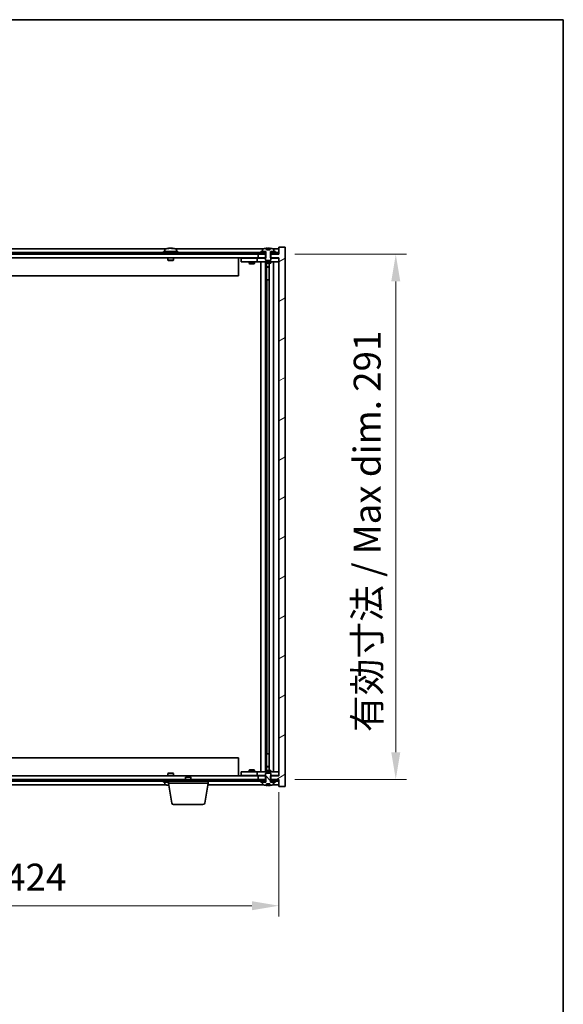
# Model space of a CAD drawing. Units: millimetres. Extents: x 87 to 11486, y 48 to 1734.
# Drawn here: x 4488 to 4789, y 1188 to 1734 of the extents above; entities that cross this region are included whole.
import ezdxf

# ---------------------------------------------------------------- set-up
doc = ezdxf.new("R2010")
doc.units = ezdxf.units.MM
doc.header["$LTSCALE"] = 6
doc.layers.get('Defpoints').update_dxf_attribs({"lineweight": 25})
for name, color, linetype, lineweight in [('Border (ISO)', 7, 'Continuous', 35), ('Dimension (ISO)', 7, 'Continuous', 18), ('Dimension (ISO) @ 1', 7, 'Continuous', 18), ('Hatch (ISO)', 1, 'Continuous', 18), ('Visible (ISO)', 7, 'Continuous', 35)]:
    doc.layers.add(name, color=color, linetype=linetype, lineweight=lineweight)
doc.styles.add('Note Text (TK)', font='txt')
doc.dimstyles.new('Default - Method 1b (TK)', dxfattribs={"dimscale": 6, "dimtxt": 2.5, "dimasz": 2.5, "dimexe": 1, "dimexo": 1.5, "dimgap": 1, "dimtad": 1, "dimtoh": 1, "dimrnd": 1e-08, "dimdsep": 46, "dimtxsty": 'Note Text (TK)', "dimcen": 0.09, "dimdle": 5, "dimclrd": 100, "dimclre": 100, "dimclrt": 7, "dimadec": 1, "dimazin": 1, "dimtfac": 1, "dimtmove": 0, "dimatfit": 3, "dimfxl": 1, "dimtolj": 1, "dimlwd": -1, "dimlwe": -1, "dimarcsym": 0})
pattern_1 = [(30, (2356, 2e-06), (-9.525, 16.49778), [])]
pattern_2 = [(150.00025, (2356, 2e-06), (-9.52493, -16.49782), [])]

# ---------------------------------------------------------------- blocks, each defined once
blk = doc.blocks.new('図面枠 tk図枠')
at = {"layer": 'Border (ISO)'}
for p, q in [((14.5, 289), (405.5, 289)), ((405.5, 289), (405.5, 8))]:
    blk.add_line(p, q, dxfattribs=at)
blk = doc.blocks.new('*D54')
at = {"layer": 'Defpoints', "color": 0}
for p in [(4207.56, 1314.99), (4631.56, 1314.99), (4631.56, 1242.99)]:
    blk.add_point(p, dxfattribs=at)
at = {"layer": 'Dimension (ISO)', "color": 100}
for p, q in [((4207.56, 1305.99), (4207.56, 1236.99)), ((4631.56, 1305.99), (4631.56, 1236.99)), ((4222.56, 1242.99), (4616.56, 1242.99))]:
    blk.add_line(p, q, dxfattribs=at)
for points in [[(4222.56, 1245.49), (4222.56, 1240.49), (4207.56, 1242.99)], [(4616.56, 1245.49), (4616.56, 1240.49), (4631.56, 1242.99)]]:
    blk.add_solid(points, dxfattribs=at)
at = {"layer": 'Dimension (ISO)', "color": 7, "insert": (4291.38, 1258.82), "char_height": 15, "attachment_point": 4, "style": 'Note Text (TK)'}
blk.add_mtext('\\A1;\\fＭＳ Ｐゴシック|b0|i0;\\H14.9239;有効寸法 / Max dim. 424', dxfattribs=at)
blk = doc.blocks.new('*D55')
at = {"layer": 'Defpoints', "color": 0}
for p in [(4631.31, 1603.99), (4631.31, 1312.99), (4696.24, 1312.99)]:
    blk.add_point(p, dxfattribs=at)
at = {"layer": 'Dimension (ISO)', "color": 100}
for p, q in [((4640.31, 1603.99), (4702.24, 1603.99)), ((4696.24, 1588.99), (4696.24, 1327.99)), ((4640.31, 1312.99), (4702.24, 1312.99))]:
    blk.add_line(p, q, dxfattribs=at)
for points in [[(4693.74, 1588.99), (4698.74, 1588.99), (4696.24, 1603.99)], [(4693.74, 1327.99), (4698.74, 1327.99), (4696.24, 1312.99)]]:
    blk.add_solid(points, dxfattribs=at)
at = {"layer": 'Dimension (ISO)', "color": 7, "insert": (4680.4, 1339.23), "char_height": 15, "attachment_point": 4, "rotation": 90, "style": 'Note Text (TK)'}
blk.add_mtext('\\A1;\\fＭＳ Ｐゴシック|b0|i0;\\H14.9239;有効寸法 / Max dim. 291', dxfattribs=at)

msp = doc.modelspace()

# ---------------------------------------------------------------- hatches: boundary and pattern name
at = {"layer": 'Hatch (ISO)'}
h = msp.add_hatch(dxfattribs=at)
h.set_pattern_fill('ANSI31', color=256, scale=152.4, angle=14.999978, style=0)
h.set_pattern_definition([(60, (2356, 2e-06), (-16.49778, 9.525), [])])
h.paths.add_polyline_path([(4631.3125, 1604.9853), (4629.5625, 1604.9853), (4627.8125, 1604.9853), (4627.8125, 1603.9853), (4631.3125, 1603.9853)])
h.paths.add_polyline_path([(4623.3125, 1604.9853), (4621.5625, 1604.9853), (4217.5625, 1604.9853), (4215.8125, 1604.9853), (4215.8125, 1603.9853), (4219.0625, 1603.9853), (4620.0625, 1603.9853), (4623.3125, 1603.9853)])
h.paths.add_polyline_path([(4211.3125, 1604.9853), (4209.5625, 1604.9853), (4207.8125, 1604.9853), (4207.8125, 1603.9853), (4211.3125, 1603.9853)])
h = msp.add_hatch(dxfattribs=at)
h.set_pattern_fill('ANSI31', color=256, scale=152.4, angle=-14.999978, style=0)
h.set_pattern_definition(pattern_1)
h.paths.add_polyline_path([(4624.333, 1601.9853), (4624.333, 1603.9853), (4624.1875, 1603.9853), (4623.3125, 1603.9853), (4620.0625, 1603.9853), (4620.0625, 1601.9853), (4624.0625, 1601.9853)])
h.paths.add_polyline_path([(4624.333, 1312.9853), (4624.333, 1314.9853), (4624.0625, 1314.9853), (4620.0625, 1314.9853), (4620.0625, 1312.9853), (4623.3125, 1312.9853), (4624.1875, 1312.9853)])
h.paths.add_polyline_path([(4635.0625, 1607.9853), (4631.5625, 1607.9853), (4631.5625, 1603.9853), (4631.3125, 1603.9853), (4627.8125, 1603.9853), (4626.9375, 1603.9853), (4626.792, 1603.9853), (4626.792, 1601.9853), (4627.0625, 1601.9853), (4631.5625, 1601.9853), (4631.5625, 1314.9853), (4627.0625, 1314.9853), (4626.792, 1314.9853), (4626.792, 1312.9853), (4626.9375, 1312.9853), (4627.8125, 1312.9853), (4631.3125, 1312.9853), (4631.5625, 1312.9853), (4631.5625, 1308.9853), (4635.0625, 1308.9853)])
h = msp.add_hatch(dxfattribs=at)
h.set_pattern_fill('ANSI31', color=256, scale=152.4, angle=-14.999978, style=0)
h.set_pattern_definition(pattern_1)
h.paths.add_polyline_path([(4629.5625, 1604.9853), (4629.5625, 1605.4853), (4628.7125, 1605.4853), (4626.9875, 1605.4853), (4626.9875, 1604.9853), (4627.8125, 1604.9853)])
h.paths.add_polyline_path([(4621.5625, 1605.4853), (4621.5625, 1604.9853), (4623.3125, 1604.9853), (4624.1375, 1604.9853), (4624.1375, 1605.4853), (4622.4125, 1605.4853)])
h = msp.add_hatch(dxfattribs=at)
h.set_pattern_fill('ANSI31', color=256, scale=152.4, angle=105.000246, style=0)
h.set_pattern_definition(pattern_2)
edge = h.paths.add_edge_path()
edge.add_line((4626.4375, 1606.4353), (4624.6876, 1606.4353))
edge.add_line((4624.6876, 1606.4353), (4624.6876, 1607.3382))
edge.add_ellipse((4625.5625, 1599.2351), major_axis=(-0.875, 8.1031), ratio=1, start_angle=0, end_angle=15.870569)
edge.add_ellipse((4622.5605, 1606.6529), major_axis=(-0.0555, 0.1372), ratio=1, start_angle=0, end_angle=67.966668)
edge.add_line((4622.4125, 1606.6529), (4622.4125, 1605.4853))
edge.add_line((4622.4125, 1605.4853), (4624.1375, 1605.4853))
edge.add_line((4624.1375, 1605.4853), (4624.1875, 1605.4853))
edge.add_line((4624.1875, 1605.4853), (4624.1875, 1603.9853))
edge.add_line((4624.1875, 1603.9853), (4624.0625, 1603.9853))
edge.add_line((4624.0625, 1603.9853), (4624.0625, 1601.9853))
edge.add_line((4624.0625, 1601.9853), (4624.0625, 1600.7353))
edge.add_line((4624.0625, 1600.7353), (4624.3125, 1600.4853))
edge.add_line((4624.3125, 1600.4853), (4626.8125, 1600.4853))
edge.add_line((4626.8125, 1600.4853), (4627.0625, 1600.7353))
edge.add_line((4627.0625, 1600.7353), (4627.0625, 1601.9853))
edge.add_line((4627.0625, 1601.9853), (4627.0625, 1603.9853))
edge.add_line((4627.0625, 1603.9853), (4626.9375, 1603.9853))
edge.add_line((4626.9375, 1603.9853), (4626.9375, 1605.4853))
edge.add_line((4626.9375, 1605.4853), (4626.9875, 1605.4853))
edge.add_line((4626.9875, 1605.4853), (4628.7125, 1605.4853))
edge.add_line((4628.7125, 1605.4853), (4628.7125, 1606.6529))
edge.add_ellipse((4628.5645, 1606.6529), major_axis=(0.148, 0), ratio=1, start_angle=0, end_angle=67.966668)
edge.add_ellipse((4625.5625, 1599.2351), major_axis=(3.0575, 7.555), ratio=1, start_angle=0, end_angle=15.870569)
edge.add_line((4626.4375, 1607.3382), (4626.4375, 1606.4353))
h = msp.add_hatch(dxfattribs=at)
h.set_pattern_fill('ANSI31', color=256, scale=152.4, angle=90.00021, style=0)
h.set_pattern_definition([(135.0002, (2356, 2e-06), (-13.47033, -13.47043), [])])
edge = h.paths.add_edge_path()
edge.add_line((4624.6876, 1310.5353), (4626.4375, 1310.5353))
edge.add_line((4626.4375, 1310.5353), (4626.4375, 1309.6324))
edge.add_ellipse((4625.5625, 1317.7355), major_axis=(0.875, -8.1031), ratio=1, start_angle=0, end_angle=15.870569)
edge.add_ellipse((4628.5645, 1310.3177), major_axis=(0.0555, -0.1372), ratio=1, start_angle=0, end_angle=67.966668)
edge.add_line((4628.7125, 1310.3177), (4628.7125, 1311.4853))
edge.add_line((4628.7125, 1311.4853), (4626.9875, 1311.4853))
edge.add_line((4626.9875, 1311.4853), (4626.9375, 1311.4853))
edge.add_line((4626.9375, 1311.4853), (4626.9375, 1312.9853))
edge.add_line((4626.9375, 1312.9853), (4627.0625, 1312.9853))
edge.add_line((4627.0625, 1312.9853), (4627.0625, 1314.9853))
edge.add_line((4627.0625, 1314.9853), (4627.0625, 1316.2353))
edge.add_line((4627.0625, 1316.2353), (4626.8125, 1316.4853))
edge.add_line((4626.8125, 1316.4853), (4624.3125, 1316.4853))
edge.add_line((4624.3125, 1316.4853), (4624.0625, 1316.2353))
edge.add_line((4624.0625, 1316.2353), (4624.0625, 1314.9853))
edge.add_line((4624.0625, 1314.9853), (4624.0625, 1312.9853))
edge.add_line((4624.0625, 1312.9853), (4624.1875, 1312.9853))
edge.add_line((4624.1875, 1312.9853), (4624.1875, 1311.4853))
edge.add_line((4624.1875, 1311.4853), (4624.1375, 1311.4853))
edge.add_line((4624.1375, 1311.4853), (4622.4125, 1311.4853))
edge.add_line((4622.4125, 1311.4853), (4622.4125, 1310.3177))
edge.add_ellipse((4622.5605, 1310.3177), major_axis=(-0.148, 0), ratio=1, start_angle=0, end_angle=67.966668)
edge.add_ellipse((4625.5625, 1317.7355), major_axis=(-3.0575, -7.555), ratio=1, start_angle=0, end_angle=15.870569)
edge.add_line((4624.6876, 1309.6324), (4624.6876, 1310.5353))
h = msp.add_hatch(dxfattribs=at)
h.set_pattern_fill('ANSI31', color=256, scale=152.4, angle=75.000175, style=0)
h.set_pattern_definition([(120.0002, (2356, 2e-06), (-16.49775, -9.52505), [])])
h.paths.add_polyline_path([(4215.8125, 1312.9853), (4215.8125, 1311.9853), (4217.5625, 1311.9853), (4621.5625, 1311.9853), (4623.3125, 1311.9853), (4623.3125, 1312.9853), (4620.0625, 1312.9853), (4219.0625, 1312.9853)])
h.paths.add_polyline_path([(4631.3125, 1311.9853), (4631.3125, 1312.9853), (4627.8125, 1312.9853), (4627.8125, 1311.9853), (4629.5625, 1311.9853)])
h.paths.add_polyline_path([(4207.8125, 1312.9853), (4207.8125, 1311.9853), (4209.5625, 1311.9853), (4211.3125, 1311.9853), (4211.3125, 1312.9853)])
h = msp.add_hatch(dxfattribs=at)
h.set_pattern_fill('ANSI31', color=256, scale=152.4, angle=105.000246, style=0)
h.set_pattern_definition(pattern_2)
h.paths.add_polyline_path([(4621.5625, 1311.9853), (4621.5625, 1311.4853), (4622.4125, 1311.4853), (4624.1375, 1311.4853), (4624.1375, 1311.9853), (4623.3125, 1311.9853)])
h.paths.add_polyline_path([(4629.5625, 1311.4853), (4629.5625, 1311.9853), (4627.8125, 1311.9853), (4626.9875, 1311.9853), (4626.9875, 1311.4853), (4628.7125, 1311.4853)])

# ---------------------------------------------------------------- linework, layer by layer
at = {"layer": 'Visible (ISO)'}
for p, q in [((4623.3125, 1604.9853), (4215.8125, 1604.9853)), ((4569.0406, 1606.9853), (4270.0844, 1606.9853)), ((4575.5625, 1605.4853), (4567.5625, 1605.4853)), ((4567.5625, 1605.4853), (4567.5625, 1604.9853)), ((4568.4125, 1606.6529), (4568.4125, 1605.4853)), ((4570.7698, 1607.2915), (4570.7698, 1607.3396)), ((4572.3552, 1607.1689), (4572.3552, 1607.3396)), ((4623.0406, 1606.9853), (4574.0844, 1606.9853)), ((4574.7125, 1606.6529), (4574.7125, 1605.4853)), ((4575.5625, 1605.4853), (4575.5625, 1604.9853)), ((4621.5625, 1605.4853), (4621.5625, 1604.9853)), ((4624.1375, 1605.4853), (4621.5625, 1605.4853)), ((4621.5625, 1604.9853), (4624.1375, 1604.9853)), ((4622.4125, 1606.6529), (4622.4125, 1605.4853)), ((4622.4125, 1605.4853), (4624.1875, 1605.4853)), ((4623.3125, 1603.9853), (4623.3125, 1604.9853)), ((4624.1375, 1604.9853), (4624.1375, 1605.4853)), ((4624.1875, 1604.9853), (4624.1375, 1604.9853)), ((4624.1875, 1605.4853), (4624.1875, 1603.9853)), ((4624.6876, 1606.4353), (4624.6876, 1607.3382)), ((4626.4375, 1606.4353), (4624.6876, 1606.4353)), ((4624.7698, 1606.4353), (4624.7698, 1607.3396)), ((4624.8797, 1606.4353), (4624.8797, 1607.1639)), ((4626.4375, 1607.3382), (4626.4375, 1606.4353)), ((4626.9375, 1603.9853), (4626.9375, 1605.4853)), ((4626.9375, 1605.4853), (4628.7125, 1605.4853)), ((4626.9875, 1604.9853), (4626.9375, 1604.9853)), ((4629.5625, 1605.4853), (4626.9875, 1605.4853)), ((4626.9875, 1605.4853), (4626.9875, 1604.9853)), ((4626.9875, 1604.9853), (4629.5625, 1604.9853)), ((4631.3125, 1604.9853), (4627.8125, 1604.9853)), ((4627.8125, 1604.9853), (4627.8125, 1603.9853)), ((4631.5625, 1606.9853), (4628.0844, 1606.9853)), ((4628.7125, 1605.4853), (4628.7125, 1606.6529)), ((4629.5625, 1604.9853), (4629.5625, 1605.4853)), ((4631.3125, 1603.9853), (4631.3125, 1604.9853)), ((4635.0625, 1607.9853), (4631.5625, 1607.9853)), ((4631.5625, 1607.9853), (4631.5625, 1603.9853)), ((4635.0625, 1308.9853), (4635.0625, 1607.9853)), ((4215.8125, 1603.9853), (4623.3125, 1603.9853)), ((4620.0625, 1601.9853), (4219.0625, 1601.9853)), ((4570.0625, 1601.9853), (4570.0625, 1600.7353)), ((4573.0625, 1600.7353), (4570.0625, 1600.7353)), ((4570.3125, 1600.4853), (4570.0625, 1600.7353)), ((4570.3125, 1600.4853), (4572.8125, 1600.4853)), ((4572.8125, 1600.4853), (4573.0625, 1600.7353)), ((4573.0625, 1601.9853), (4573.0625, 1600.7353)), ((4609.0625, 1601.9853), (4609.0625, 1591.9853)), ((4610.5625, 1601.8853), (4610.5625, 1599.8853)), ((4610.5625, 1601.8853), (4611.5625, 1601.8853)), ((4611.5625, 1599.8853), (4610.5625, 1599.8853)), ((4618.5625, 1601.8853), (4611.5625, 1601.8853)), ((4611.5625, 1599.8853), (4618.5625, 1599.8853)), ((4615.0625, 1599.8853), (4615.0625, 1598.8353)), ((4615.0625, 1598.8353), (4618.0625, 1598.8353)), ((4615.3692, 1598.6819), (4615.0625, 1598.8353)), ((4615.2159, 1601.9853), (4615.2159, 1601.8853)), ((4617.7558, 1598.6819), (4618.0625, 1598.8353)), ((4617.9091, 1601.9853), (4617.9091, 1601.8853)), ((4618.0625, 1599.8853), (4618.0625, 1598.8353)), ((4619.5625, 1601.8853), (4618.5625, 1601.8853)), ((4618.5625, 1599.8853), (4619.5625, 1599.8853)), ((4619.5625, 1601.8853), (4619.5625, 1599.8853)), ((4619.5625, 1601.8853), (4620.5625, 1601.8853)), ((4620.5625, 1599.8853), (4619.5625, 1599.8853)), ((4624.333, 1603.9853), (4620.0625, 1603.9853)), ((4620.0625, 1603.9853), (4620.0625, 1601.9853)), ((4620.0625, 1601.9853), (4624.333, 1601.9853)), ((4624.0625, 1601.8853), (4620.5625, 1601.8853)), ((4620.5625, 1599.8853), (4630.5625, 1599.8853)), ((4621.5625, 1317.0853), (4621.5625, 1599.8853)), ((4624.0125, 1599.8853), (4624.0125, 1317.0853)), ((4624.1875, 1603.9853), (4624.0625, 1603.9853)), ((4624.0625, 1603.9853), (4624.0625, 1600.7353)), ((4624.0625, 1600.7353), (4624.3125, 1600.4853)), ((4624.0625, 1599.8853), (4624.0625, 1599.1353)), ((4624.0625, 1599.1353), (4627.0625, 1599.1353)), ((4624.3692, 1598.9819), (4624.0625, 1599.1353)), ((4624.3125, 1600.4853), (4626.8125, 1600.4853)), ((4624.333, 1601.9853), (4624.333, 1603.9853)), ((4626.7558, 1598.9819), (4624.3692, 1598.9819)), ((4624.6125, 1598.9819), (4624.6125, 1597.0353)), ((4624.6125, 1589.8853), (4624.6125, 1598.9819)), ((4626.1125, 1598.9819), (4626.1125, 1317.9887)), ((4626.7558, 1598.9819), (4627.0625, 1599.1353)), ((4631.5625, 1603.9853), (4626.792, 1603.9853)), ((4626.792, 1603.9853), (4626.792, 1601.9853)), ((4626.792, 1601.9853), (4631.5625, 1601.9853)), ((4626.8125, 1600.4853), (4627.0625, 1600.7353)), ((4627.0625, 1603.9853), (4626.9375, 1603.9853)), ((4627.0625, 1600.7353), (4627.0625, 1603.9853)), ((4630.5625, 1601.8853), (4627.0625, 1601.8853)), ((4627.0625, 1599.8853), (4627.0625, 1599.1353)), ((4627.8125, 1603.9853), (4631.3125, 1603.9853)), ((4628.5625, 1599.8853), (4628.5625, 1317.0853)), ((4630.5625, 1601.8853), (4631.5625, 1601.8853)), ((4631.5625, 1599.8853), (4630.5625, 1599.8853)), ((4631.5625, 1601.9853), (4631.5625, 1314.9853)), ((4617.7558, 1598.6819), (4615.3692, 1598.6819)), ((4624.6125, 1597.0353), (4626.1125, 1597.0353)), ((4624.9192, 1596.8819), (4624.6125, 1597.0353)), ((4626.1125, 1596.8819), (4624.9192, 1596.8819)), ((4609.0625, 1591.9853), (4230.0625, 1591.9853)), ((4624.8125, 1589.8853), (4624.6125, 1589.8853)), ((4626.1125, 1589.8853), (4624.8125, 1589.8853)), ((4624.8125, 1589.8853), (4624.8125, 1327.0853)), ((4624.6125, 1317.9887), (4624.6125, 1327.0853)), ((4624.6125, 1327.0853), (4624.8125, 1327.0853)), ((4624.8125, 1327.0853), (4626.1125, 1327.0853)), ((4230.0625, 1324.9853), (4609.0625, 1324.9853)), ((4609.0625, 1314.9853), (4609.0625, 1324.9853)), ((4570.3125, 1316.4853), (4570.0625, 1316.2353)), ((4570.0625, 1316.2353), (4573.0625, 1316.2353)), ((4570.0625, 1314.9853), (4570.0625, 1316.2353)), ((4572.8125, 1316.4853), (4570.3125, 1316.4853)), ((4572.8125, 1316.4853), (4573.0625, 1316.2353)), ((4573.0625, 1314.9853), (4573.0625, 1316.2353)), ((4610.5625, 1317.0853), (4610.5625, 1315.0853)), ((4610.5625, 1317.0853), (4611.5625, 1317.0853)), ((4611.5625, 1315.0853), (4610.5625, 1315.0853)), ((4618.5625, 1317.0853), (4611.5625, 1317.0853)), ((4611.5625, 1315.0853), (4618.5625, 1315.0853)), ((4615.3692, 1318.2887), (4615.0625, 1318.1353)), ((4618.0625, 1318.1353), (4615.0625, 1318.1353)), ((4615.0625, 1317.0853), (4615.0625, 1318.1353)), ((4615.2159, 1314.9853), (4615.2159, 1315.0853)), ((4615.3692, 1318.2887), (4617.7558, 1318.2887)), ((4617.7558, 1318.2887), (4618.0625, 1318.1353)), ((4617.9091, 1314.9853), (4617.9091, 1315.0853)), ((4618.0625, 1317.0853), (4618.0625, 1318.1353)), ((4619.5625, 1317.0853), (4618.5625, 1317.0853)), ((4618.5625, 1315.0853), (4619.5625, 1315.0853)), ((4619.5625, 1317.0853), (4619.5625, 1315.0853)), ((4619.5625, 1317.0853), (4620.5625, 1317.0853)), ((4620.5625, 1315.0853), (4619.5625, 1315.0853)), ((4630.5625, 1317.0853), (4620.5625, 1317.0853)), ((4620.5625, 1315.0853), (4624.0625, 1315.0853)), ((4624.3692, 1317.9887), (4624.0625, 1317.8353)), ((4627.0625, 1317.8353), (4624.0625, 1317.8353)), ((4624.0625, 1317.0853), (4624.0625, 1317.8353)), ((4624.3125, 1316.4853), (4624.0625, 1316.2353)), ((4624.0625, 1316.2353), (4624.0625, 1312.9853)), ((4626.8125, 1316.4853), (4624.3125, 1316.4853)), ((4624.3692, 1317.9887), (4626.7558, 1317.9887)), ((4624.9192, 1320.0887), (4624.6125, 1319.9353)), ((4626.1125, 1319.9353), (4624.6125, 1319.9353)), ((4624.6125, 1317.9887), (4624.6125, 1319.9353)), ((4624.9192, 1320.0887), (4626.1125, 1320.0887)), ((4626.7558, 1317.9887), (4627.0625, 1317.8353)), ((4627.0625, 1316.2353), (4626.8125, 1316.4853)), ((4627.0625, 1317.0853), (4627.0625, 1317.8353)), ((4627.0625, 1312.9853), (4627.0625, 1316.2353)), ((4627.0625, 1315.0853), (4630.5625, 1315.0853)), ((4630.5625, 1317.0853), (4631.5625, 1317.0853)), ((4631.5625, 1315.0853), (4630.5625, 1315.0853)), ((4623.3125, 1312.9853), (4215.8125, 1312.9853)), ((4215.8125, 1311.9853), (4623.3125, 1311.9853)), ((4219.0625, 1314.9853), (4620.0625, 1314.9853)), ((4270.0844, 1309.9853), (4569.0406, 1309.9853)), ((4567.5625, 1311.4853), (4567.5625, 1311.9853)), ((4567.5625, 1311.4853), (4570.3125, 1311.4853)), ((4568.4125, 1310.3177), (4568.4125, 1311.4853)), ((4570.3125, 1310.9853), (4570.3125, 1311.9853)), ((4592.3125, 1310.9853), (4570.3125, 1310.9853)), ((4572.1732, 1299.8209), (4570.3125, 1310.9853)), ((4580.1192, 1314.4853), (4579.8125, 1314.1785)), ((4582.8125, 1314.1785), (4579.8125, 1314.1785)), ((4579.8125, 1312.9853), (4579.8125, 1314.1785)), ((4580.1192, 1314.4853), (4582.5058, 1314.4853)), ((4582.5058, 1314.4853), (4582.8125, 1314.1785)), ((4582.8125, 1312.9853), (4582.8125, 1314.1785)), ((4590.4518, 1299.8209), (4592.3125, 1310.9853)), ((4592.1458, 1309.9853), (4623.0406, 1309.9853)), ((4592.3125, 1310.9853), (4592.3125, 1311.9853)), ((4624.333, 1314.9853), (4620.0625, 1314.9853)), ((4620.0625, 1314.9853), (4620.0625, 1312.9853)), ((4620.0625, 1312.9853), (4624.333, 1312.9853)), ((4621.5625, 1311.9853), (4621.5625, 1311.4853)), ((4624.1375, 1311.9853), (4621.5625, 1311.9853)), ((4621.5625, 1311.4853), (4624.1375, 1311.4853)), ((4624.1875, 1311.4853), (4622.4125, 1311.4853)), ((4622.4125, 1311.4853), (4622.4125, 1310.3177)), ((4623.3125, 1311.9853), (4623.3125, 1312.9853)), ((4624.0625, 1312.9853), (4624.1875, 1312.9853)), ((4624.1375, 1311.4853), (4624.1375, 1311.9853)), ((4624.1375, 1311.9853), (4624.1875, 1311.9853)), ((4624.1875, 1312.9853), (4624.1875, 1311.4853)), ((4624.333, 1312.9853), (4624.333, 1314.9853)), ((4624.6876, 1310.5353), (4626.4375, 1310.5353)), ((4624.6876, 1309.6324), (4624.6876, 1310.5353)), ((4624.7698, 1310.5353), (4624.7698, 1309.631)), ((4624.8797, 1310.5353), (4624.8797, 1309.8067)), ((4626.4375, 1310.5353), (4626.4375, 1309.6324)), ((4631.5625, 1314.9853), (4626.792, 1314.9853)), ((4626.792, 1314.9853), (4626.792, 1312.9853)), ((4626.792, 1312.9853), (4631.5625, 1312.9853)), ((4626.9375, 1311.4853), (4626.9375, 1312.9853)), ((4626.9375, 1312.9853), (4627.0625, 1312.9853)), ((4626.9375, 1311.9853), (4626.9875, 1311.9853)), ((4628.7125, 1311.4853), (4626.9375, 1311.4853)), ((4629.5625, 1311.9853), (4626.9875, 1311.9853)), ((4626.9875, 1311.9853), (4626.9875, 1311.4853)), ((4626.9875, 1311.4853), (4629.5625, 1311.4853)), ((4631.3125, 1312.9853), (4627.8125, 1312.9853)), ((4627.8125, 1312.9853), (4627.8125, 1311.9853)), ((4627.8125, 1311.9853), (4631.3125, 1311.9853)), ((4628.0844, 1309.9853), (4631.5625, 1309.9853)), ((4628.7125, 1310.3177), (4628.7125, 1311.4853)), ((4629.5625, 1311.4853), (4629.5625, 1311.9853)), ((4631.3125, 1311.9853), (4631.3125, 1312.9853)), ((4631.5625, 1312.9853), (4631.5625, 1308.9853)), ((4631.5625, 1308.9853), (4635.0625, 1308.9853)), ((4589.4654, 1298.9853), (4573.1596, 1298.9853))]:
    msp.add_line(p, q, dxfattribs=at)
for centre, radius, start, end in [((4568.5605, 1606.6529), 0.148, 112.033332, 180), ((4571.5625, 1599.2351), 8.1502, 96.162764, 112.033332), ((4571.5625, 1599.2351), 8.1502, 67.966668, 83.837236), ((4574.5645, 1606.6529), 0.148, 0, 67.966668), ((4622.5605, 1606.6529), 0.148, 112.033332, 180), ((4625.5625, 1599.2351), 8.1502, 96.162764, 112.033332), ((4625.5625, 1599.2351), 8.1502, 67.966668, 83.837236), ((4628.5645, 1606.6529), 0.148, 0, 67.966668), ((4568.5605, 1310.3177), 0.148, 180, 247.966668), ((4571.5625, 1317.7355), 8.1502, 247.966668, 262.757402), ((4622.5605, 1310.3177), 0.148, 180, 247.966668), ((4625.5625, 1317.7355), 8.1502, 247.966668, 263.837236), ((4625.5625, 1317.7355), 8.1502, 276.162764, 292.033332), ((4628.5645, 1310.3177), 0.148, 292.033332, 0), ((4573.1596, 1299.9853), 1, 189.462322, 270), ((4589.4654, 1299.9853), 1, 270, 350.537678)]:
    msp.add_arc(centre, radius, start, end, dxfattribs=at)
for centre, major_axis, ratio, start_param, end_param in [((4571.3636, 1599.2351), (0, 8.1418), 0.84312429, 0.13675912, 0.22922414), ((4570.0027, 1599.2351), (0, 7.9375), 0.53771873, 6.23655411, 6.3298165), ((4571.7615, 1599.2351), (0, 8.1418), 0.84312429, 0.13675912, 0.22922414), ((4571.2506, 1599.2351), (0, 8.1418), 0.53771873, 6.05396117, 6.14642619), ((4572.5573, 1599.2351), (0, 7.9375), 0.84312429, 6.23655411, 6.3298165), ((4571.3636, 1599.2351), (0, 8.1418), 0.84312429, 6.13821265, 6.14642619), ((4571.8745, 1599.2351), (0, 8.1418), 0.53771873, 6.05396117, 6.14642619), ((4624.5677, 1599.2351), (0, 7.9375), 0.84312429, 6.23655411, 6.25299013), ((4625.8745, 1599.2351), (0, 8.1418), 0.53771873, 0.13675912, 0.22922414), ((4625.3636, 1599.2351), (0, 8.1418), 0.84312429, 6.12609769, 6.14642619), ((4570.0027, 1317.7355), (0, -7.9375), 0.53771873, 6.23655411, 6.3298165), ((4571.3636, 1317.7355), (0, -8.1418), 0.84312429, 6.05396117, 6.14642619), ((4571.7615, 1317.7355), (0, -8.1418), 0.84312429, 6.05396117, 6.10165093), ((4624.5677, 1317.7355), (0, -7.9375), 0.84312429, 0.03019518, 0.04663119), ((4625.8745, 1317.7355), (0, -8.1418), 0.53771873, 6.05396117, 6.14642619), ((4625.3636, 1317.7355), (0, -8.1418), 0.84312429, 0.13675912, 0.15708761)]:
    msp.add_ellipse(centre, major_axis=major_axis, ratio=ratio, start_param=start_param, end_param=end_param, dxfattribs=at)
for points, knots in [([(4570.4277, 1607.3009), (4570.5056, 1607.3136), (4570.5791, 1607.3247), (4570.6924, 1607.3393), (4570.7322, 1607.343), (4570.7636, 1607.343), (4570.7695, 1607.3418), (4570.7696, 1607.3395)], [0.1131992707, 0.1131992707, 0.1131992707, 0.1131992707, 0.1411838112, 0.1411838112, 0.1691683517, 0.1691683517, 0.1848248899, 0.1848248899, 0.1848248899, 0.1848248899]), ([(4571.8474, 1607.3009), (4571.7977, 1607.3136), (4571.729, 1607.3247), (4571.5673, 1607.3393), (4571.4744, 1607.343), (4571.2922, 1607.343), (4571.1912, 1607.3393), (4570.9968, 1607.3247), (4570.9035, 1607.3136), (4570.8256, 1607.3009)], [0.225164225, 0.225164225, 0.225164225, 0.225164225, 0.253148765, 0.253148765, 0.281133306, 0.281133306, 0.309117846, 0.309117846, 0.337102387, 0.337102387, 0.337102387, 0.337102387]), ([(4571.5626, 1607.3382), (4571.6204, 1607.3414), (4571.6815, 1607.343), (4571.8328, 1607.343), (4571.9338, 1607.3393), (4572.1282, 1607.3247), (4572.2215, 1607.3136), (4572.2994, 1607.3009)], [0.0374615919, 0.0374615919, 0.0374615919, 0.0374615919, 0.0559690811, 0.0559690811, 0.0839536216, 0.0839536216, 0.1119381621, 0.1119381621, 0.1119381621, 0.1119381621]), ([(4572.4376, 1607.3382), (4572.4079, 1607.3414), (4572.386, 1607.343), (4572.3526, 1607.343), (4572.3494, 1607.3393), (4572.3839, 1607.3247), (4572.4216, 1607.3136), (4572.4713, 1607.3009)], [0.3758250875, 0.3758250875, 0.3758250875, 0.3758250875, 0.3943325766, 0.3943325766, 0.4223171172, 0.4223171172, 0.4503016577, 0.4503016577, 0.4503016577, 0.4503016577]), ([(4624.6876, 1607.3382), (4624.7173, 1607.3414), (4624.739, 1607.343), (4624.7636, 1607.343), (4624.7695, 1607.3418), (4624.7696, 1607.3395)], [0.1506608628, 0.1506608628, 0.1506608628, 0.1506608628, 0.1691683517, 0.1691683517, 0.18482489, 0.18482489, 0.18482489, 0.18482489]), ([(4625.2776, 1607.3009), (4625.3273, 1607.3136), (4625.396, 1607.3247), (4625.5577, 1607.3393), (4625.6506, 1607.343), (4625.8328, 1607.343), (4625.9338, 1607.3393), (4626.1282, 1607.3247), (4626.2215, 1607.3136), (4626.2994, 1607.3009)], [0, 0, 0, 0, 0.027984541, 0.027984541, 0.055969081, 0.055969081, 0.083953622, 0.083953622, 0.111938162, 0.111938162, 0.111938162, 0.111938162]), ([(4624.7696, 1309.6311), (4624.7695, 1309.6288), (4624.7636, 1309.6277), (4624.739, 1309.6277), (4624.7173, 1309.6292), (4624.6876, 1309.6324)], [0.0403125428, 0.0403125428, 0.0403125428, 0.0403125428, 0.0559690811, 0.0559690811, 0.0744765699, 0.0744765699, 0.0744765699, 0.0744765699]), ([(4626.2994, 1309.6697), (4626.2215, 1309.657), (4626.1282, 1309.646), (4625.9338, 1309.6313), (4625.8328, 1309.6277), (4625.6506, 1309.6277), (4625.5577, 1309.6313), (4625.396, 1309.646), (4625.3273, 1309.657), (4625.2776, 1309.6697)], [0.113199271, 0.113199271, 0.113199271, 0.113199271, 0.141183811, 0.141183811, 0.169168352, 0.169168352, 0.197152892, 0.197152892, 0.225137433, 0.225137433, 0.225137433, 0.225137433])]:
    msp.add_open_spline(points, degree=3, knots=knots, dxfattribs=at)
msp.add_open_spline([(4570.5344, 1309.6529), (4570.5007, 1309.658), (4570.4647, 1309.6637), (4570.4277, 1309.6697)], degree=3, dxfattribs=at)

# ---------------------------------------------------------------- block references
at = {"xscale": 6, "yscale": 6, "zscale": 6}
msp.add_blockref('図面枠 tk図枠', (2356, 0), dxfattribs=at)

# ---------------------------------------------------------------- dimensions: what is measured, and where the dimension line sits
at = {"layer": 'Dimension (ISO) @ 1', "color": 100}
dim = msp.add_linear_dim(base=(4696.2362, 1312.9853), p1=(4631.3125, 1603.9853), p2=(4631.3125, 1312.9853), angle=90, text='\\fＭＳ Ｐゴシック|b0|i0;\\H14.9239;有効寸法 / Max dim. <>', dimstyle='Default - Method 1b (TK)', override={"dimscale": 1, "dimtxt": 15, "dimasz": 15, "dimexe": 6, "dimexo": 9, "dimgap": 6, "dimtoh": 0, "dimdec": 2, "dimcen": 0.54, "dimtol": 0, "dimlim": 0, "dimtp": 0, "dimtm": 0, "dimtdec": 2, "dimtix": 0, "dimtofl": 0, "dimtmove": 0, "dimatfit": 1}, dxfattribs=at)
dim.commit()
dim.dimension.update_dxf_attribs({"geometry": '*D55', "text_midpoint": (4696.2362, 1451.0354), "dimtype": 128})
dim = msp.add_linear_dim(base=(4631.5625, 1242.9853), p1=(4207.5625, 1314.9853), p2=(4631.5625, 1314.9853), text='\\fＭＳ Ｐゴシック|b0|i0;\\H14.9239;有効寸法 / Max dim. <>', dimstyle='Default - Method 1b (TK)', override={"dimscale": 1, "dimtxt": 15, "dimasz": 15, "dimexe": 6, "dimexo": 9, "dimgap": 6, "dimtoh": 0, "dimdec": 2, "dimcen": 0.54, "dimtol": 0, "dimlim": 0, "dimtp": 0, "dimtm": 0, "dimtdec": 2, "dimtix": 0, "dimtofl": 0, "dimtmove": 0, "dimatfit": 1}, dxfattribs=at)
dim.commit()
dim.dimension.update_dxf_attribs({"geometry": '*D54', "text_midpoint": (4404.881, 1242.9853), "dimtype": 128})

doc.saveas('drawing.dxf')
